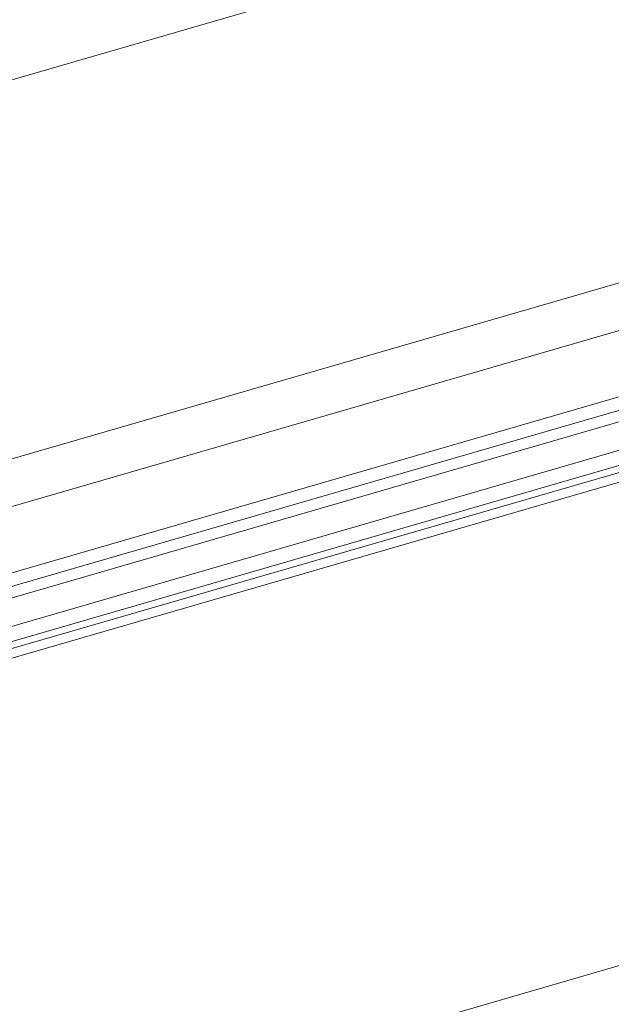
# Model space of a CAD drawing. Units: metres. Extents: x -5.3 to 67.4, y -3.3 to 64.8.
# Drawn here: x 18.3 to 18.6, y 1.3 to 1.9 of the extents above; entities that cross this region are included whole.
import ezdxf

# ---------------------------------------------------------------- set-up
doc = ezdxf.new("R2010")
doc.units = ezdxf.units.M
doc.linetypes.add('KURZGESTRICHELT', pattern=[0.4, 0.2, -0.2])
doc.linetypes.add('VERDECKT', pattern=[9.525, 6.35, -3.175])
doc.layers.add('Standard', color=7, linetype='Continuous', lineweight=25)

msp = doc.modelspace()

# ---------------------------------------------------------------- linework, layer by layer
at = {"layer": 'Standard', "color": 7, "linetype": 'KURZGESTRICHELT', "lineweight": 18}
msp.add_line((21.7478, 2.83538), (3.59386, -2.42242), dxfattribs=at)
at = {"layer": 'Standard', "color": 7, "linetype": 'VERDECKT', "lineweight": 13}
for p, q in [((3.59386, -2.42242), (21.7478, 2.83538)), ((21.80343, 2.64327), (3.64949, -2.61453)), ((3.64949, -2.61453), (21.80343, 2.64327))]:
    msp.add_line(p, q, dxfattribs=at)
at = {"layer": 'Standard', "color": 7, "linetype": 'Continuous', "lineweight": 13}
for p, q in [((18.11912, 1.55018), (19.01811, 1.81055)), ((18.11925, 1.51378), (19.02785, 1.77693)), ((18.13998, 1.47814), (19.03898, 1.73851)), ((18.14137, 1.47334), (19.04037, 1.73371)), ((19.31016, 1.54637), (16.71674, 0.79526))]:
    msp.add_line(p, q, dxfattribs=at)
for points in [[(18.03839, 1.47662), (19.11605, 1.78874), (19.11438, 1.7945), (18.03672, 1.48239), (18.03839, 1.47662)], [(18.04479, 1.45453), (19.12244, 1.76665), (19.12022, 1.77433), (18.04256, 1.46222), (18.04479, 1.45453)]]:
    msp.add_lwpolyline(points, close=True, dxfattribs=at)

doc.saveas('drawing.dxf')
